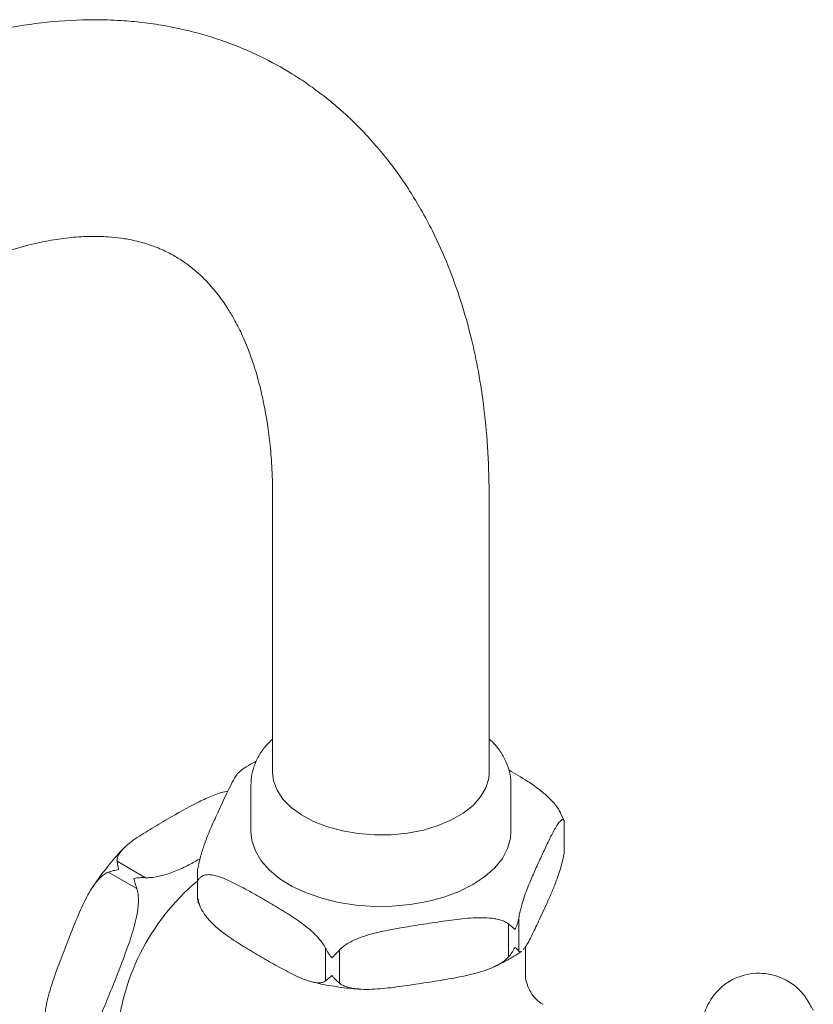
# Model space of a CAD drawing. Units: inches. Extents: x 91.7 to 122.1, y 34.9 to 70.5.
# Drawn here: x 115 to 119.3, y 64.4 to 69.8 of the extents above; entities that cross this region are included whole.
import ezdxf

# ---------------------------------------------------------------- set-up
doc = ezdxf.new("R2010")
doc.units = ezdxf.units.IN
doc.header["$MEASUREMENT"] = 0
doc.layers.add('WATERWORKS FITTING', color=7, linetype='Continuous', lineweight=9)

# ---------------------------------------------------------------- blocks, each defined once
blk = doc.blocks.new('RGBF01 ISO VIEW')
at = {"layer": 'WATERWORKS FITTING'}
for p, q in [((-0.6432, 4.9259), (-0.6432, 6.4207)), ((0.5379, 6.4207), (0.5379, 4.9259)), ((-0.7613, 4.6044), (-0.7613, 4.8616)), ((-0.7613, 4.8616), (-0.7613, 4.8562)), ((0.656, 4.8616), (0.656, 4.6044)), ((-1.0521, 4.6617), (-1.0278, 4.7113)), ((-1.0509, 4.6644), (-1.0509, 4.6553)), ((-1.0509, 4.4846), (-1.0509, 4.6644)), ((-1.0509, 4.5172), (-1.0509, 4.4846)), ((1.3858, 4.4423), (1.2301, 4.3524)), ((0.9482, 4.3701), (0.9482, 4.2319)), ((1.434, 4.3823), (1.2783, 4.2925)), ((-0.8038, 3.9523), (-0.8038, 4.1321)), ((-0.7481, 3.9202), (-0.7481, 4.0999)), ((-0.8401, 3.8305), (-0.8401, 3.9759)), ((0.174, 3.7775), (0.174, 3.9573)), ((0.2501, 3.7893), (0.2501, 3.969))]:
    blk.add_line(p, q, dxfattribs=at)
at = {"layer": 'WATERWORKS FITTING', "flags": 128}
for points in [[(-0.6432, 4.9259), (-0.6405, 4.8932), (-0.625, 4.8418), (-0.5961, 4.7924), (-0.5544, 4.7461), (-0.501, 4.7039), (-0.4371, 4.667), (-0.3641, 4.6362), (-0.2839, 4.6121), (-0.1982, 4.5954), (-0.1091, 4.5865), (-0.0188, 4.5855), (0.0708, 4.5925), (0.1576, 4.6073), (0.2393, 4.6295), (0.3143, 4.6587), (0.3806, 4.6942), (0.4368, 4.7351), (0.4815, 4.7805), (0.5137, 4.8292), (0.5326, 4.8803), (0.5379, 4.9259)], [(-0.5538, 4.3151), (-0.6186, 4.3582), (-0.6725, 4.406), (-0.7143, 4.4578), (-0.7432, 4.5123), (-0.7586, 4.5687), (-0.7613, 4.6044)], [(0.656, 4.6044), (0.6507, 4.5545), (0.6318, 4.4985), (0.5997, 4.4445), (0.5548, 4.3937), (0.4981, 4.3469), (0.4306, 4.3052), (0.3538, 4.2693), (0.2691, 4.2399), (0.178, 4.2176), (0.0825, 4.2028), (-0.0156, 4.1958), (-0.1144, 4.1968), (-0.2121, 4.2058), (-0.3066, 4.2224), (-0.3962, 4.2466), (-0.4792, 4.2777), (-0.5538, 4.3151)]]:
    blk.add_lwpolyline(points, dxfattribs=at)
at = {"layer": 'WATERWORKS FITTING'}
for centre, radius, start, end in [((0.1551, 3.3875), 1.2345, 2.9524, 50.0262), ((-2.1127, 3.5188), 0.3125, 53.2774, 152.6628), ((-2.1235, 3.5126), 0.3239, 7.5822, 52.4124)]:
    blk.add_arc(centre, radius, start, end, dxfattribs=at)
for points, knots in [([(-0.6432, 6.4203), (-0.6416, 6.5042), (-0.6384, 6.6705), (-0.6173, 6.9001), (-0.5867, 7.1059), (-0.5445, 7.3038), (-0.4904, 7.4958), (-0.4196, 7.6925), (-0.3458, 7.8571), (-0.2735, 7.9926), (-0.2126, 8.0933), (-0.1542, 8.1799), (-0.0932, 8.2621), (-0.0217, 8.3494), (0.0648, 8.4432), (0.1598, 8.5334), (0.254, 8.6117), (0.3438, 8.6777), (0.4575, 8.7522), (0.606, 8.8338), (0.7936, 8.9125), (0.9705, 8.9656), (1.1229, 8.9976), (1.247, 9.0157), (1.374, 9.0272), (1.5461, 9.0326), (1.7649, 9.0208), (2.0216, 8.981), (2.2781, 8.9168), (2.534, 8.8285), (2.7792, 8.7223), (3.0197, 8.5978), (3.2503, 8.4592), (3.4846, 8.2996), (3.7358, 8.1063), (3.9456, 7.9234), (4.1036, 7.7732), (4.1997, 7.6775), (4.2791, 7.5953), (4.3416, 7.5284), (4.3921, 7.4731), (4.4514, 7.4069), (4.5338, 7.312), (4.6482, 7.1741), (4.7861, 6.9978), (4.9545, 6.7667), (5.136, 6.494), (5.3144, 6.1956), (5.4697, 5.9073), (5.6034, 5.632), (5.7143, 5.3779), (5.7909, 5.1836), (5.8408, 5.0471), (5.8715, 4.959), (5.8991, 4.8768), (5.9248, 4.7967), (5.951, 4.7113), (5.9801, 4.6114), (6.0146, 4.4852), (6.0539, 4.3269), (6.0955, 4.1363), (6.1351, 3.917), (6.1676, 3.6733), (6.1897, 3.4159), (6.1931, 3.2429), (6.1947, 3.1562)], [0, 0, 0, 0, 0.021057, 0.041715, 0.059967, 0.076207, 0.096394, 0.115068, 0.134987, 0.14775, 0.159387, 0.169314, 0.178453, 0.189441, 0.202509, 0.216237, 0.228523, 0.23925, 0.249664, 0.269252, 0.289905, 0.310514, 0.324299, 0.336032, 0.347446, 0.361698, 0.386343, 0.410472, 0.434976, 0.459409, 0.48319, 0.505053, 0.526956, 0.549929, 0.575117, 0.60259, 0.614378, 0.624636, 0.633144, 0.63993, 0.645017, 0.649745, 0.659615, 0.67276, 0.689056, 0.708309, 0.734539, 0.759305, 0.782648, 0.804601, 0.825064, 0.842577, 0.85014, 0.856944, 0.863119, 0.869302, 0.875591, 0.883017, 0.892562, 0.904976, 0.919965, 0.937264, 0.956772, 0.978321, 1, 1, 1, 1]), ([(5.0136, 3.1539), (5.0128, 3.217), (5.0112, 3.3361), (4.9958, 3.5161), (4.9742, 3.6858), (4.9479, 3.845), (4.9193, 3.9879), (4.8913, 4.1095), (4.8658, 4.2095), (4.8448, 4.2859), (4.8265, 4.3491), (4.8089, 4.4078), (4.7881, 4.4739), (4.7636, 4.5486), (4.723, 4.6663), (4.6602, 4.834), (4.5697, 5.0506), (4.444, 5.3202), (4.2775, 5.6334), (4.0947, 5.93), (3.9319, 6.1659), (3.8072, 6.3333), (3.6975, 6.4708), (3.6137, 6.5703), (3.5537, 6.6389), (3.5051, 6.693), (3.449, 6.754), (3.3768, 6.8297), (3.2873, 6.9196), (3.1833, 7.0186), (3.0704, 7.1194), (2.9569, 7.214), (2.8281, 7.3144), (2.6888, 7.4138), (2.5436, 7.5067), (2.4183, 7.5786), (2.3009, 7.6394), (2.1713, 7.6992), (2.0248, 7.7561), (1.877, 7.8006), (1.7474, 7.8285), (1.6336, 7.8441), (1.53, 7.8502), (1.44, 7.8477), (1.3606, 7.8393), (1.283, 7.825), (1.202, 7.8019), (1.1268, 7.7712), (1.062, 7.7365), (1.0054, 7.6991), (0.9505, 7.6555), (0.893, 7.6005), (0.8365, 7.5344), (0.7882, 7.4657), (0.7454, 7.3943), (0.7047, 7.3152), (0.6651, 7.2212), (0.6359, 7.135), (0.6151, 7.0618), (0.5991, 6.9984), (0.5819, 6.9179), (0.565, 6.8203), (0.5504, 6.7068), (0.5397, 6.5742), (0.5385, 6.4746), (0.5379, 6.4211)], [0, 0, 0, 0, 0.0213737, 0.040368, 0.0583914, 0.0750399, 0.0897091, 0.1020227, 0.1117626, 0.1196562, 0.124795, 0.1304855, 0.1369663, 0.144269, 0.1524304, 0.171474, 0.1933989, 0.2160842, 0.2512918, 0.2877847, 0.3087291, 0.3281433, 0.3441833, 0.3566953, 0.3639751, 0.3694857, 0.3770297, 0.3874052, 0.3993245, 0.4136409, 0.4294418, 0.4444861, 0.4586494, 0.4802393, 0.499264, 0.5158333, 0.5300797, 0.5468243, 0.5698943, 0.5927299, 0.612571, 0.6307696, 0.6497109, 0.6675646, 0.6817707, 0.6984821, 0.7185349, 0.738927, 0.75605, 0.772082, 0.7882138, 0.8057143, 0.82617, 0.8436826, 0.8567963, 0.8730811, 0.8910164, 0.9082329, 0.9154931, 0.9246581, 0.9361104, 0.9495328, 0.964457, 0.9808885, 1, 1, 1, 1]), ([(-0.7601, 4.8551), (-0.7606, 4.8599), (-0.7629, 4.8846), (-0.7547, 4.9293), (-0.7357, 4.9872), (-0.7036, 5.0419), (-0.6725, 5.0824), (-0.649, 5.1028), (-0.6432, 5.1078)], [0, 0, 0, 0, 0.052201, 0.26838, 0.483971, 0.702507, 0.926646, 1, 1, 1, 1]), ([(0.5379, 5.1082), (0.5523, 5.0941), (0.584, 5.0629), (0.6196, 5.0086), (0.6445, 4.9484), (0.656, 4.9002), (0.6548, 4.8729), (0.6546, 4.8663)], [0, 0, 0, 0, 0.205664, 0.452288, 0.692598, 0.925302, 1, 1, 1, 1]), ([(-1.0305, 4.7083), (-1.0262, 4.7158), (-1.0111, 4.7422), (-0.9721, 4.7863), (-0.916, 4.8343), (-0.8397, 4.8875), (-0.784, 4.9197), (-0.7498, 4.9395)], [0, 0, 0, 0, 0.062133, 0.218654, 0.431676, 0.650441, 1, 1, 1, 1]), ([(0.6257, 4.9887), (0.6408, 4.981), (0.6728, 4.9645), (0.7002, 4.9445), (0.7148, 4.9339)], [0, 0, 0, 0, 0.469412, 1, 1, 1, 1]), ([(0.7146, 4.9335), (0.7208, 4.9278), (0.7347, 4.9152), (0.7579, 4.8729), (0.7909, 4.8068), (0.8289, 4.7247), (0.8716, 4.6316), (0.9048, 4.5516), (0.9287, 4.4775), (0.9404, 4.4312), (0.9446, 4.4077), (0.9455, 4.4026)], [0, 0, 0, 0, 0.084787, 0.188548, 0.29253, 0.503123, 0.667941, 0.833755, 0.921457, 0.983092, 1, 1, 1, 1]), ([(0.7822, 4.8238), (0.7878, 4.823), (0.8219, 4.8176), (0.8768, 4.7952), (0.9821, 4.747), (1.0886, 4.6843), (1.2067, 4.6161), (1.2846, 4.5672), (1.3394, 4.5241), (1.3728, 4.4888), (1.3872, 4.46), (1.3859, 4.4444), (1.3858, 4.4423)], [0, 0, 0, 0, 0.01898, 0.115367, 0.214353, 0.460061, 0.610129, 0.76046, 0.835574, 0.911905, 0.987908, 1, 1, 1, 1]), ([(-0.8038, 4.1321), (-0.8056, 4.1425), (-0.8076, 4.1524), (-0.8119, 4.1717), (-0.8142, 4.1812), (-0.8215, 4.2084), (-0.8265, 4.225), (-0.8369, 4.2564), (-0.8422, 4.2713), (-0.8528, 4.2995), (-0.8581, 4.3128), (-0.874, 4.3515), (-0.8847, 4.3756), (-0.906, 4.4228), (-0.9167, 4.4459), (-0.938, 4.4919), (-0.9487, 4.5148), (-0.9701, 4.5595), (-0.9807, 4.5814), (-0.9967, 4.6114), (-1.002, 4.6209), (-1.0125, 4.6383), (-1.0178, 4.6463), (-1.0256, 4.6561), (-1.0281, 4.659), (-1.0332, 4.6639), (-1.0356, 4.6658), (-1.0404, 4.6684), (-1.0427, 4.669), (-1.0471, 4.6684), (-1.0491, 4.6671), (-1.0509, 4.6644)], [0, 0, 0, 0, 0.03125, 0.03125, 0.0625, 0.0625, 0.125, 0.125, 0.1875, 0.1875, 0.25, 0.25, 0.375, 0.375, 0.5, 0.5, 0.625, 0.625, 0.75, 0.75, 0.8125, 0.8125, 0.875, 0.875, 0.90625, 0.90625, 0.9375, 0.9375, 0.96875, 0.96875, 1, 1, 1, 1]), ([(1.3513, 4.5102), (1.3547, 4.5069), (1.3835, 4.4785), (1.4339, 4.4174), (1.487, 4.3498), (1.5135, 4.3083), (1.5197, 4.2987)], [0, 0, 0, 0, 0.053445, 0.4649, 0.875466, 1, 1, 1, 1]), ([(-1.0509, 4.4846), (-1.0472, 4.4666), (-1.0371, 4.4174), (-1.0159, 4.3535), (-0.9915, 4.29), (-0.9584, 4.2147), (-0.9204, 4.1325), (-0.8778, 4.043), (-0.8476, 3.9822), (-0.8318, 3.9653), (-0.8283, 3.9617)], [0, 0, 0, 0, 0.063758, 0.173424, 0.281317, 0.38944, 0.60842, 0.779803, 0.95222, 1, 1, 1, 1]), ([(1.2301, 4.3524), (1.2215, 4.3524), (1.1911, 4.3523), (1.1333, 4.364), (1.0638, 4.3886), (0.995, 4.4204), (0.9536, 4.4441), (0.9337, 4.4555)], [0, 0, 0, 0, 0.072855, 0.256387, 0.506168, 0.762685, 1, 1, 1, 1]), ([(0.9455, 4.4026), (0.9474, 4.3918), (0.9482, 4.3809), (0.9482, 4.3646), (0.948, 4.3592), (0.9471, 4.3483), (0.9464, 4.3428), (0.9455, 4.3375)], [0, 0, 0, 0, 0.5, 0.5, 0.75, 0.75, 1, 1, 1, 1]), ([(1.3858, 4.4423), (1.3849, 4.436), (1.3838, 4.4289), (1.3818, 4.4175), (1.381, 4.4136), (1.3794, 4.4054), (1.3785, 4.4011), (1.3775, 4.3968)], [0, 0, 0, 0, 0.5, 0.5, 0.75, 0.75, 1, 1, 1, 1]), ([(0.9251, 4.3587), (0.9204, 4.3624), (0.9148, 4.3649), (0.9029, 4.3681), (0.8966, 4.3688), (0.8771, 4.3691), (0.8631, 4.3668), (0.835, 4.3598), (0.8208, 4.3549), (0.7921, 4.3437), (0.7777, 4.3373), (0.7341, 4.3165), (0.7049, 4.3008), (0.6465, 4.2683), (0.6173, 4.2516), (0.5735, 4.2263), (0.5588, 4.2178), (0.5296, 4.2007), (0.5149, 4.1921), (0.4711, 4.1658), (0.4418, 4.1479), (0.398, 4.1182), (0.3834, 4.1078), (0.3546, 4.0858), (0.3403, 4.0742), (0.3192, 4.0551), (0.3122, 4.0485), (0.2985, 4.0346), (0.2917, 4.0273), (0.2786, 4.012), (0.2724, 4.0041), (0.2605, 3.9873), (0.2549, 3.9783), (0.2501, 3.969)], [0, 0, 0, 0, 0.03125, 0.03125, 0.0625, 0.0625, 0.125, 0.125, 0.1875, 0.1875, 0.25, 0.25, 0.375, 0.375, 0.5, 0.5, 0.5625, 0.5625, 0.625, 0.625, 0.75, 0.75, 0.8125, 0.8125, 0.875, 0.875, 0.90625, 0.90625, 0.9375, 0.9375, 0.96875, 0.96875, 1, 1, 1, 1]), ([(0.9455, 4.3375), (0.9447, 4.3391), (0.9436, 4.3408), (0.941, 4.3441), (0.9395, 4.3459), (0.9344, 4.3511), (0.9302, 4.3548), (0.9251, 4.3587)], [0, 0, 0, 0, 0.25, 0.25, 0.5, 0.5, 1, 1, 1, 1]), ([(1.294, 4.3486), (1.2889, 4.3494), (1.2837, 4.3501), (1.2732, 4.3513), (1.2679, 4.3518), (1.2519, 4.3528), (1.2411, 4.3529), (1.2301, 4.3524)], [0, 0, 0, 0, 0.25, 0.25, 0.5, 0.5, 1, 1, 1, 1]), ([(1.2783, 4.2925), (1.2817, 4.3024), (1.2846, 4.3121), (1.2885, 4.3261), (1.2897, 4.3307), (1.292, 4.3398), (1.293, 4.3443), (1.294, 4.3486)], [0, 0, 0, 0, 0.5, 0.5, 0.75, 0.75, 1, 1, 1, 1]), ([(1.3775, 4.3968), (1.3826, 4.396), (1.3877, 4.395), (1.3976, 4.393), (1.4024, 4.3919), (1.4165, 4.3882), (1.4255, 4.3854), (1.434, 4.3823)], [0, 0, 0, 0, 0.25, 0.25, 0.5, 0.5, 1, 1, 1, 1]), ([(1.434, 4.3823), (1.4421, 4.3793), (1.4497, 4.375), (1.4643, 4.3648), (1.4713, 4.3588), (1.4912, 4.3392), (1.5031, 4.3242), (1.5252, 4.2924), (1.5354, 4.2754), (1.5545, 4.2408), (1.5634, 4.2231), (1.5889, 4.1691), (1.6045, 4.1321), (1.6347, 4.0576), (1.6493, 4.0201), (1.6785, 3.9449), (1.693, 3.9072), (1.7211, 3.8315), (1.7347, 3.7934), (1.7527, 3.7351), (1.7583, 3.7155), (1.7681, 3.6756), (1.7724, 3.6553), (1.777, 3.6246), (1.7782, 3.6143), (1.7799, 3.5936), (1.7804, 3.5831), (1.7802, 3.5624), (1.7796, 3.5522), (1.7769, 3.5319), (1.7747, 3.5219), (1.7715, 3.5124)], [0, 0, 0, 0, 0.03125, 0.03125, 0.0625, 0.0625, 0.125, 0.125, 0.1875, 0.1875, 0.25, 0.25, 0.375, 0.375, 0.5, 0.5, 0.625, 0.625, 0.75, 0.75, 0.8125, 0.8125, 0.875, 0.875, 0.90625, 0.90625, 0.9375, 0.9375, 0.96875, 0.96875, 1, 1, 1, 1]), ([(0.9251, 4.179), (0.9302, 4.1888), (0.9344, 4.1988), (0.9395, 4.2144), (0.941, 4.2196), (0.9436, 4.2302), (0.9447, 4.2356), (0.9455, 4.241)], [0, 0, 0, 0, 0.5, 0.5, 0.75, 0.75, 1, 1, 1, 1]), ([(0.9455, 4.241), (0.9456, 4.241), (0.9473, 4.2377), (0.9464, 4.2348), (0.9456, 4.2319)], [0, 0, 0, 0, 0.0142654, 1, 1, 1, 1]), ([(1.6158, 3.4225), (1.6077, 3.4255), (1.6001, 3.4298), (1.5856, 3.4401), (1.5786, 3.4461), (1.5586, 3.4657), (1.5467, 3.4806), (1.5247, 3.5124), (1.5144, 3.5294), (1.4953, 3.564), (1.4864, 3.5818), (1.4609, 3.6357), (1.4454, 3.6727), (1.4152, 3.7472), (1.4005, 3.7848), (1.3713, 3.8599), (1.3568, 3.8976), (1.3287, 3.9733), (1.3151, 4.0114), (1.2972, 4.0697), (1.2916, 4.0893), (1.2817, 4.1292), (1.2775, 4.1496), (1.2729, 4.1803), (1.2716, 4.1906), (1.2699, 4.2112), (1.2695, 4.2217), (1.2696, 4.2424), (1.2702, 4.2527), (1.273, 4.2729), (1.2751, 4.283), (1.2783, 4.2925)], [0, 0, 0, 0, 0.03125, 0.03125, 0.0625, 0.0625, 0.125, 0.125, 0.1875, 0.1875, 0.25, 0.25, 0.375, 0.375, 0.5, 0.5, 0.625, 0.625, 0.75, 0.75, 0.8125, 0.8125, 0.875, 0.875, 0.90625, 0.90625, 0.9375, 0.9375, 0.96875, 0.96875, 1, 1, 1, 1]), ([(0.9458, 4.226), (0.9401, 4.21), (0.934, 4.1929), (0.924, 4.1772), (0.9233, 4.1761)], [0, 0, 0, 0, 0.931691, 1, 1, 1, 1]), ([(0.174, 3.9573), (0.1674, 3.9649), (0.1599, 3.9716), (0.1437, 3.9841), (0.135, 3.9899), (0.108, 4.0057), (0.0892, 4.0143), (0.0506, 4.0295), (0.0308, 4.036), (-0.0088, 4.0474), (-0.0286, 4.0524), (-0.0881, 4.066), (-0.1279, 4.0732), (-0.2075, 4.0868), (-0.2473, 4.093), (-0.327, 4.1053), (-0.3669, 4.1114), (-0.4465, 4.1225), (-0.4863, 4.1275), (-0.5458, 4.1324), (-0.5656, 4.1335), (-0.605, 4.1343), (-0.6248, 4.1339), (-0.6537, 4.1315), (-0.6632, 4.1304), (-0.682, 4.1273), (-0.6913, 4.1254), (-0.7091, 4.1204), (-0.7177, 4.1174), (-0.7339, 4.1099), (-0.7415, 4.1054), (-0.7481, 4.0999)], [0, 0, 0, 0, 0.03125, 0.03125, 0.0625, 0.0625, 0.125, 0.125, 0.1875, 0.1875, 0.25, 0.25, 0.375, 0.375, 0.5, 0.5, 0.625, 0.625, 0.75, 0.75, 0.8125, 0.8125, 0.875, 0.875, 0.90625, 0.90625, 0.9375, 0.9375, 0.96875, 0.96875, 1, 1, 1, 1]), ([(0.2501, 3.7893), (0.2549, 3.7856), (0.2604, 3.7831), (0.2723, 3.7799), (0.2786, 3.7792), (0.2982, 3.7789), (0.3122, 3.7812), (0.3402, 3.7882), (0.3544, 3.7931), (0.3831, 3.8043), (0.3976, 3.8107), (0.4411, 3.8315), (0.4704, 3.8472), (0.5287, 3.8797), (0.5579, 3.8964), (0.6017, 3.9217), (0.6164, 3.9302), (0.6457, 3.9473), (0.6603, 3.9559), (0.7042, 3.9822), (0.7334, 4.0002), (0.7772, 4.0298), (0.7918, 4.0402), (0.8207, 4.0622), (0.835, 4.0738), (0.856, 4.0929), (0.863, 4.0995), (0.8768, 4.1134), (0.8836, 4.1207), (0.8966, 4.136), (0.9029, 4.1439), (0.9147, 4.1607), (0.9203, 4.1697), (0.9251, 4.179)], [0, 0, 0, 0, 0.03125, 0.03125, 0.0625, 0.0625, 0.125, 0.125, 0.1875, 0.1875, 0.25, 0.25, 0.375, 0.375, 0.5, 0.5, 0.5625, 0.5625, 0.625, 0.625, 0.75, 0.75, 0.8125, 0.8125, 0.875, 0.875, 0.90625, 0.90625, 0.9375, 0.9375, 0.96875, 0.96875, 1, 1, 1, 1]), ([(-0.7834, 4.07), (-0.7858, 4.0749), (-0.7881, 4.0799), (-0.7922, 4.09), (-0.7941, 4.0951), (-0.7992, 4.1106), (-0.8019, 4.1212), (-0.8038, 4.1321)], [0, 0, 0, 0, 0.25, 0.25, 0.5, 0.5, 1, 1, 1, 1]), ([(-0.7481, 4.0999), (-0.755, 4.0941), (-0.7614, 4.0888), (-0.7703, 4.0814), (-0.7731, 4.079), (-0.7784, 4.0744), (-0.781, 4.0721), (-0.7834, 4.07)], [0, 0, 0, 0, 0.5, 0.5, 0.75, 0.75, 1, 1, 1, 1]), ([(-0.8038, 3.9523), (-0.8019, 3.9552), (-0.7992, 3.9583), (-0.7941, 3.9636), (-0.7922, 3.9655), (-0.7881, 3.9694), (-0.7858, 3.9715), (-0.7834, 3.9736)], [0, 0, 0, 0, 0.5, 0.5, 0.75, 0.75, 1, 1, 1, 1]), ([(-0.7834, 3.9736), (-0.781, 3.9687), (-0.7784, 3.9638), (-0.7731, 3.9545), (-0.7703, 3.9499), (-0.7614, 3.9365), (-0.755, 3.9281), (-0.7481, 3.9202)], [0, 0, 0, 0, 0.25, 0.25, 0.5, 0.5, 1, 1, 1, 1]), ([(-0.8192, 3.9513), (-0.8191, 3.9512), (-0.8144, 3.9458), (-0.809, 3.9462), (-0.8047, 3.9512), (-0.8038, 3.9523)], [0, 0, 0, 0, 0.018011, 0.788614, 1, 1, 1, 1]), ([(-0.7549, 3.9105), (-0.7701, 3.9193), (-0.7926, 3.9323), (-0.8124, 3.9473), (-0.8188, 3.9521)], [0, 0, 0, 0, 0.676981, 1, 1, 1, 1]), ([(-0.7481, 3.9202), (-0.7415, 3.9126), (-0.7339, 3.9058), (-0.7178, 3.8933), (-0.7091, 3.8876), (-0.6821, 3.8717), (-0.6633, 3.8631), (-0.6247, 3.8479), (-0.6048, 3.8414), (-0.5653, 3.83), (-0.5455, 3.825), (-0.486, 3.8115), (-0.4462, 3.8042), (-0.3666, 3.7907), (-0.3267, 3.7844), (-0.247, 3.7721), (-0.2072, 3.766), (-0.1275, 3.7549), (-0.0878, 3.7499), (-0.0283, 3.745), (-0.0085, 3.7439), (0.0309, 3.7431), (0.0507, 3.7435), (0.0796, 3.7459), (0.0891, 3.747), (0.1079, 3.7501), (0.1172, 3.752), (0.135, 3.757), (0.1436, 3.76), (0.1598, 3.7675), (0.1674, 3.772), (0.174, 3.7775)], [0, 0, 0, 0, 0.03125, 0.03125, 0.0625, 0.0625, 0.125, 0.125, 0.1875, 0.1875, 0.25, 0.25, 0.375, 0.375, 0.5, 0.5, 0.625, 0.625, 0.75, 0.75, 0.8125, 0.8125, 0.875, 0.875, 0.90625, 0.90625, 0.9375, 0.9375, 0.96875, 0.96875, 1, 1, 1, 1]), ([(0.2148, 3.9156), (0.2115, 3.9186), (0.2082, 3.9218), (0.2015, 3.9283), (0.1981, 3.9316), (0.1879, 3.942), (0.181, 3.9493), (0.174, 3.9573)], [0, 0, 0, 0, 0.25, 0.25, 0.5, 0.5, 1, 1, 1, 1]), ([(0.2501, 3.969), (0.245, 3.9593), (0.2395, 3.95), (0.2306, 3.9366), (0.2276, 3.9323), (0.2213, 3.9238), (0.218, 3.9196), (0.2148, 3.9156)], [0, 0, 0, 0, 0.5, 0.5, 0.75, 0.75, 1, 1, 1, 1]), ([(-0.6651, 3.8646), (-0.6926, 3.8777), (-0.7233, 3.8923), (-0.7518, 3.9087), (-0.7549, 3.9105)], [0, 0, 0, 0, 0.89394, 1, 1, 1, 1]), ([(-0.9371, 3.6621), (-0.933, 3.6642), (-0.9152, 3.6733), (-0.8891, 3.6985), (-0.8612, 3.7369), (-0.8453, 3.7807), (-0.839, 3.8121), (-0.8402, 3.8273), (-0.8403, 3.8281)], [0, 0, 0, 0, 0.069582, 0.29798, 0.530941, 0.772805, 0.988537, 1, 1, 1, 1]), ([(0.174, 3.7775), (0.181, 3.7833), (0.1879, 3.7897), (0.1981, 3.8001), (0.2015, 3.8037), (0.2082, 3.8112), (0.2115, 3.8152), (0.2148, 3.8192)], [0, 0, 0, 0, 0.5, 0.5, 0.75, 0.75, 1, 1, 1, 1]), ([(0.2148, 3.8192), (0.218, 3.8162), (0.2213, 3.8133), (0.2276, 3.8077), (0.2306, 3.8051), (0.2395, 3.7977), (0.245, 3.7932), (0.2501, 3.7893)], [0, 0, 0, 0, 0.25, 0.25, 0.5, 0.5, 1, 1, 1, 1]), ([(0.3267, 3.7853), (0.322, 3.784), (0.2827, 3.7732), (0.2045, 3.7601), (0.1196, 3.7479), (0.0707, 3.7456), (0.0595, 3.7451)], [0, 0, 0, 0, 0.05596, 0.467473, 0.878095, 1, 1, 1, 1]), ([(-2.4096, 3.6299), (-2.409, 3.6306), (-2.4026, 3.6391), (-2.3963, 3.6516), (-2.3905, 3.663)], [0, 0, 0, 0, 0.0925889, 1, 1, 1, 1])]:
    blk.add_open_spline(points, degree=3, knots=knots, dxfattribs=at)

msp = doc.modelspace()

# ---------------------------------------------------------------- block references
at = {"layer": 'WATERWORKS FITTING', "xscale": -1}
msp.add_blockref('RGBF01 ISO VIEW', (116.9225, 60.7429), dxfattribs=at)

doc.saveas('drawing.dxf')
